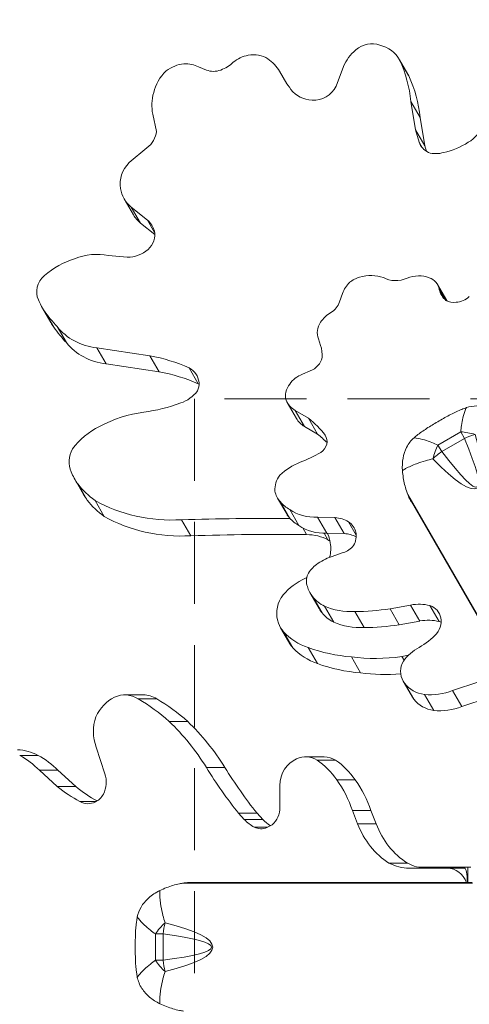
# Model space of a CAD drawing. Extents: x -42 to 12558, y 41 to 8951.
# Drawn here: x 9384 to 9454, y 7038 to 7191 of the extents above; entities that cross this region are included whole.
import ezdxf

# ---------------------------------------------------------------- set-up
doc = ezdxf.new("R2010")
doc.units = 0
doc.header["$MEASUREMENT"] = 0
doc.header["$PDMODE"] = 1
doc.linetypes.add('DASHED', pattern=[19.05, 12.7, -6.35])
doc.linetypes.add('PHANTOM', pattern=[63.5, 31.75, -6.35, 6.35, -6.35, 6.35, -6.35])
doc.layers.get('0').update_dxf_attribs({"linetype": 'CONTINUOUS'})
doc.layers.get('DefPoints').update_dxf_attribs({"linetype": 'CONTINUOUS'})
for name, color, linetype, lineweight in [('FRAM3', 1, 'CONTINUOUS', 50), ('GL', 253, 'CONTINUOUS', 15), ('外形線', 7, 'CONTINUOUS', 18), ('寸法線', 3, 'CONTINUOUS', 18), ('想像線', 11, 'PHANTOM', 13)]:
    doc.layers.add(name, color=color, linetype=linetype, lineweight=lineweight)
doc.styles.get("Standard").update_dxf_attribs({"font": 'TXT.SHX', "bigfont": 'bigfont.shx'})
doc.dimstyles.new('100-30ベース', dxfattribs={"dimscale": 30, "dimtxt": 3, "dimasz": 3, "dimexe": 0, "dimexo": 1, "dimgap": 1, "dimtad": 3, "dimdec": 1, "dimlfac": 3.333333, "dimdsep": 46, "dimtxsty": 'STANDARD', "dimblk": 'DOTSMALL', "dimcen": 0, "dimclrd": 256, "dimclre": 256, "dimclrt": 7, "dimadec": 3, "dimazin": 2, "dimtfac": 1, "dimtdec": 1, "dimtix": 1, "dimtmove": 2, "dimatfit": 2, "dimldrblk": 'OPEN', "dimfxl": 1, "dimtolj": 1, "dimlwd": -1, "dimlwe": -1, "dimarcsym": 0})

# ---------------------------------------------------------------- blocks, each defined once
blk = doc.blocks.new('_DotSmall')
at = {"layer": 'FRAM3', "color": 0, "const_width": 0.5}
blk.add_lwpolyline([(-0.0625, 0, 1), (0.0625, 0, 1)], format="xyb", close=True, dxfattribs=at)
blk = doc.blocks.new('*D12')
at = {"layer": 'DefPoints', "color": 0}
for p in [(10200.9, 7956.07), (8790.93, 7046.04), (10200.9, 7046.04)]:
    blk.add_point(p, dxfattribs=at)
at = {"layer": '寸法線'}
for p, q in [((8790.93, 7076.04), (8790.93, 7956.07)), ((8790.93, 7956.07), (10200.9, 7956.07)), ((10200.9, 7076.04), (10200.9, 7956.07))]:
    blk.add_line(p, q, dxfattribs=at)
at = {"layer": '寸法線', "xscale": 90, "yscale": 90, "zscale": 90, "rotation": 180}
blk.add_blockref('_DotSmall', (8790.93, 7956.07), dxfattribs=at)
at = {"layer": '寸法線', "xscale": 90, "yscale": 90, "zscale": 90}
blk.add_blockref('_DotSmall', (10200.9, 7956.07), dxfattribs=at)
at = {"layer": '寸法線', "color": 7, "insert": (9495.91, 8031.07), "char_height": 90, "attachment_point": 5}
blk.add_mtext('\\A1;4700', dxfattribs=at)
blk = doc.blocks.new('_OPEN')
at = {"color": 0, "linetype": 'ByBlock'}
for p, q in [((-1, 0.1667), (0, 0)), ((0, 0), (-1, -0.1667)), ((0, 0), (-1, 0))]:
    blk.add_line(p, q, dxfattribs=at)
blk = doc.blocks.new('*D13')
at = {"layer": 'DefPoints', "color": 0}
for p in [(9495.91, 7755.55), (8449.28, 6345.55), (9495.91, 6345.55)]:
    blk.add_point(p, dxfattribs=at)
at = {"layer": '寸法線'}
for p, q in [((9465.91, 7755.55), (8449.28, 7755.55)), ((8449.28, 7755.55), (8449.28, 6345.55)), ((9465.91, 6345.55), (8449.28, 6345.55))]:
    blk.add_line(p, q, dxfattribs=at)
at = {"layer": '寸法線', "xscale": 90, "yscale": 90, "zscale": 90}
for p, rotation in [((8449.28, 7755.55), 90), ((8449.28, 6345.55), 270)]:
    blk.add_blockref('_DotSmall', p, dxfattribs=dict(at, rotation=rotation))
at = {"layer": '寸法線', "color": 7, "insert": (8374.28, 7050.55), "char_height": 90, "attachment_point": 5, "rotation": 90}
blk.add_mtext('\\A1;4700', dxfattribs=at)

msp = doc.modelspace()

# ---------------------------------------------------------------- linework, layer by layer
at = {"layer": 'GL', "linetype": 'DASHED'}
msp.add_lwpolyline([(9411.062, 7132.159), (9411.062, 6962.454), (9580.767, 6962.454), (9580.767, 7132.159)], close=True, dxfattribs=at)
at = {"layer": '外形線'}
for p, q in [((9444.166, 7182.194), (9442.737, 7184.669)), ((9444.209, 7182.117), (9442.781, 7184.591)), ((9411.659, 7183.521), (9412.883, 7183.027)), ((9425.354, 7180.899), (9424.224, 7182.856)), ((9432.966, 7180.522), (9434.114, 7183.592)), ((9445.964, 7175.671), (9444.535, 7178.145)), ((9444.535, 7178.145), (9445.247, 7173.791)), ((9405.157, 7173.545), (9404.598, 7176.226)), ((9445.964, 7175.671), (9446.676, 7171.316)), ((9446.676, 7171.316), (9445.247, 7173.791)), ((9445.247, 7173.791), (9445.792, 7171.849)), ((9400.935, 7168.724), (9403.701, 7170.993)), ((9446.248, 7171.06), (9445.792, 7171.849)), ((9446.676, 7171.316), (9446.919, 7170.452)), ((9401.616, 7160.622), (9400.187, 7163.097)), ((9403.782, 7159.804), (9401.26, 7161.812)), ((9402.689, 7159.337), (9401.26, 7161.812)), ((9404.887, 7157.891), (9403.782, 7159.804)), ((9404.911, 7157.568), (9402.689, 7159.337)), ((9397.737, 7154.318), (9400.653, 7154.052)), ((9450.075, 7147.383), (9448.646, 7149.857)), ((9449.814, 7147.521), (9448.92, 7149.07)), ((9433.497, 7147.139), (9433.952, 7148.473)), ((9388.834, 7143.947), (9387.405, 7146.421)), ((9389.282, 7143.263), (9387.854, 7145.737)), ((9391.226, 7140.855), (9389.797, 7143.33)), ((9404.151, 7138.828), (9395.968, 7140.031)), ((9397.397, 7137.557), (9395.968, 7140.031)), ((9430.554, 7140.43), (9430.223, 7141.432)), ((9405.579, 7136.353), (9404.151, 7138.828)), ((9405.579, 7136.353), (9397.397, 7137.557)), ((9411.642, 7134.483), (9410.213, 7136.957)), ((9427.744, 7135.956), (9428.943, 7136.469)), ((9426.807, 7129.124), (9425.378, 7131.599)), ((9428.673, 7129.144), (9426.649, 7130.342)), ((9428.078, 7127.868), (9426.649, 7130.342)), ((9430.102, 7126.669), (9428.078, 7127.868)), ((9430.102, 7126.669), (9428.673, 7129.144)), ((9431.421, 7126.234), (9431.264, 7126.505)), ((9452.229, 7127.037), (9448.709, 7125.005)), ((9452.229, 7127.037), (9452.81, 7126.03)), ((9449.29, 7123.998), (9448.709, 7125.005)), ((9449.29, 7123.998), (9452.81, 7126.03)), ((9393.944, 7117.263), (9392.516, 7119.738)), ((9394.46, 7116.477), (9393.031, 7118.952)), ((9466.405, 7078.607), (9444.051, 7117.325)), ((9397.097, 7113.958), (9395.668, 7116.433)), ((9425.311, 7114.332), (9423.882, 7116.806)), ((9425.763, 7113.727), (9424.335, 7116.201)), ((9444.596, 7116.19), (9444.596, 7116.19)), ((9466.3, 7078.597), (9444.596, 7116.19)), ((9427.215, 7112.541), (9425.787, 7115.016)), ((9410.476, 7110.963), (9409.047, 7113.438)), ((9432.77, 7113.77), (9430.079, 7113.822)), ((9431.508, 7111.347), (9430.079, 7113.822)), ((9434.199, 7111.295), (9432.77, 7113.77)), ((9436.076, 7111.047), (9434.872, 7113.131)), ((9428.396, 7111.141), (9427.792, 7112.187)), ((9431.694, 7110.34), (9431.115, 7111.344)), ((9434.199, 7111.295), (9431.508, 7111.347)), ((9432.193, 7107.727), (9434.062, 7108.349)), ((9427.714, 7104.152), (9428.431, 7104.511)), ((9430.339, 7099.686), (9428.91, 7102.161)), ((9430.782, 7099.06), (9429.353, 7101.534)), ((9432.586, 7097.586), (9431.158, 7100.061)), ((9437.291, 7096.774), (9435.863, 7099.249)), ((9444.491, 7100.248), (9441.297, 7099.666)), ((9442.725, 7097.191), (9441.297, 7099.666)), ((9445.919, 7097.773), (9444.491, 7100.248)), ((9448.908, 7097.699), (9447.48, 7100.173)), ((9445.919, 7097.773), (9442.725, 7097.191)), ((9425.801, 7094.253), (9424.372, 7096.728)), ((9426.268, 7093.603), (9424.839, 7096.078)), ((9430.063, 7091.182), (9428.634, 7093.657)), ((9436.754, 7089.738), (9435.326, 7092.213)), ((9443.478, 7091.693), (9443.142, 7092.276)), ((9444.771, 7085.995), (9443.342, 7088.47)), ((9444.981, 7085.68), (9443.553, 7088.154)), ((9455.045, 7088.342), (9450.98, 7087.001)), ((9452.408, 7084.526), (9450.98, 7087.001)), ((9403.125, 7086.343), (9400.268, 7086.343)), ((9405.212, 7085.713), (9402.354, 7085.713)), ((9448.07, 7083.926), (9446.641, 7086.401)), ((9456.473, 7085.867), (9452.408, 7084.526)), ((9409.995, 7082.221), (9407.137, 7082.221)), ((9397.196, 7074.14), (9395.86, 7078.251)), ((9386.868, 7076.96), (9384.011, 7076.96)), ((9426.334, 7076.151), (9426.853, 7076.429)), ((9431.118, 7076.752), (9428.26, 7076.752)), ((9432.874, 7076.236), (9430.017, 7076.236)), ((9389.928, 7074.665), (9387.071, 7074.665)), ((9387.071, 7074.665), (9389.825, 7072.175)), ((9389.928, 7074.665), (9392.682, 7072.175)), ((9415.748, 7075.1), (9412.891, 7075.1)), ((9435.92, 7073.183), (9433.063, 7073.183)), ((9392.682, 7072.175), (9389.825, 7072.175)), ((9424.239, 7068.976), (9424.271, 7071.616)), ((9395.835, 7069.829), (9393.335, 7069.829)), ((9438.342, 7068.442), (9435.484, 7068.442)), ((9435.484, 7068.442), (9436.289, 7066.387)), ((9438.342, 7068.442), (9439.147, 7066.387)), ((9420.727, 7068.011), (9417.87, 7068.011)), ((9417.87, 7068.011), (9418.748, 7067.063)), ((9421.605, 7067.063), (9418.748, 7067.063)), ((9420.727, 7068.011), (9421.605, 7067.063)), ((9422.377, 7065.873), (9420.295, 7065.873)), ((9422.26, 7065.808), (9423.054, 7066.242)), ((9439.147, 7066.387), (9436.289, 7066.387)), ((9443.993, 7060.308), (9441.135, 7060.308)), ((9444.276, 7059.52), (9450.198, 7059.529)), ((9453.329, 7059.657), (9445.787, 7059.657)), ((9452.863, 7059.529), (9450.198, 7059.529)), ((9453.329, 7057.307), (9453.329, 7059.657)), ((9453.804, 7059.657), (9453.329, 7059.657)), ((9454.052, 7057.213), (9409.345, 7057.213)), ((9410.558, 7057.307), (9454.009, 7057.307)), ((9405.023, 7049.339), (9405.023, 7045.274)), ((9405.023, 7049.339), (9406.186, 7049.339)), ((9406.186, 7045.274), (9406.186, 7049.339)), ((9406.186, 7045.274), (9405.023, 7045.274))]:
    msp.add_line(p, q, dxfattribs=at)
at = {"layer": '外形線', "extrusion": (0, 0, -1)}
for centre, major_axis, ratio, start_param, end_param in [((9438.123, 7184.011), (2.974, 1.717), 0.8660254, 4.4886843, 5.6692657), ((9439.669, 7182.195), (5.346, 3.086), 0.8660254, 3.9833126, 4.5179802), ((9437.552, 7181.675), (5.186, 2.994), 0.8660254, 5.5550816, 6.300289), ((9419.602, 7181.559), (3.675, 2.122), 0.8660254, 4.5015476, 5.1134737), ((9419.566, 7181.069), (4.142, 2.392), 0.8660254, 5.1284818, 5.835837), ((9416.283, 7177.883), (8.116, 4.686), 0.8660254, 5.9165037, 6.2418103), ((9419.021, 7172.976), (22.922, 13.234), 0.8660254, 0.0794923, 0.3695751), ((9410.813, 7179.101), (5.544, 3.201), 0.8660254, 3.8060448, 4.4487276), ((9409.357, 7179.716), (4.139, 2.389), 0.8660254, 4.5621829, 5.1907917), ((9409.115, 7179.891), (3.951, 2.281), 0.8660254, 5.2464105, 5.7897128), ((9438.98, 7179.2), (5.186, 2.994), 0.8660254, 0, 0.0171037), ((9420.45, 7170.501), (22.922, 13.234), 0.8660254, 0.0794923, 0.3695751), ((9412.273, 7178.483), (6.992, 4.037), 0.8660254, 3.414309, 3.8755252), ((9404.435, 7165.971), (4.375, 2.526), 0.8660254, 3.4517112, 4.3787389), ((9405.792, 7166.333), (5.605, 3.236), 0.8660254, 2.8429264, 3.4497357), ((9407.221, 7163.858), (5.605, 3.236), 0.8660254, 2.8429264, 3.1415927), ((9394.874, 7143.961), (10.049, 5.802), 0.8660254, 4.5009037, 4.9629939), ((9394.931, 7146.955), (7.263, 4.193), 0.8660254, 4.8718329, 5.5288576), ((9390.056, 7149.082), (3.066, 1.77), 0.8660254, 3.1935515, 4.4775177), ((9437.365, 7147.496), (3.527, 2.036), 0.8660254, 4.5500008, 4.9764578), ((9437.648, 7145.752), (5.264, 3.039), 0.8660254, 4.9941996, 5.6402401), ((9445.205, 7147.054), (3.971, 2.292), 0.8660254, 4.8895509, 5.6759387), ((9446.107, 7148.392), (2.539, 1.466), 0.8660254, 5.6224607, 6.6117535), ((9438.1, 7147.601), (3.934, 2.271), 0.8660254, 3.9442245, 4.4112894), ((9395.653, 7151.183), (8.248, 4.762), 0.8660254, 3.0424238, 3.2799442), ((9447.536, 7145.917), (2.539, 1.466), 0.8660254, 0, 0.0313641), ((9412.202, 7161.964), (25.357, 14.64), 0.8660254, 2.9457171, 3.0674557), ((9434.545, 7141.803), (4.418, 2.551), 0.8660254, 4.2346331, 4.6715009), ((9397.081, 7148.708), (8.248, 4.762), 0.8660254, 3.0424238, 3.1415927), ((9413.631, 7159.489), (25.357, 14.64), 0.8660254, 2.9457171, 3.0674557), ((9398.6, 7149.846), (9.505, 5.488), 0.8660254, 2.2846337, 3.0105118), ((9433.262, 7142.747), (2.874, 1.659), 0.8660254, 3.2741921, 4.1722659), ((9400.028, 7147.371), (9.505, 5.488), 0.8660254, 2.2846337, 3.0105118), ((9428.741, 7132.879), (3.217, 1.857), 0.8660254, 4.2135002, 4.8950481), ((9428.308, 7132.94), (2.841, 1.64), 0.8660254, 3.3780965, 4.2601921), ((9429.21, 7133.811), (3.832, 2.213), 0.8660254, 2.6750809, 3.2362473), ((9403.497, 7114.21), (15.409, 8.897), 0.8660254, 4.7488598, 5.1602903), ((9399.912, 7119.975), (8.647, 4.992), 0.8660254, 4.2452337, 4.7997324), ((9430.639, 7131.337), (3.832, 2.213), 0.8660254, 2.6750809, 3.1415927), ((9375.924, 7255.137), (78.88, -136.623), 0.0422638, 5.973466, 6.5929046), ((9396.167, 7122.93), (4.05, 2.339), 0.8660254, 3.2160852, 4.0889044), ((9429.731, 7115.338), (7.34, 4.238), 0.8660254, 4.4439381, 4.8878171), ((9401.979, 7125.201), (9.464, 5.464), 0.8660254, 3.0422775, 3.2730937), ((9427.547, 7118.546), (3.628, 2.095), 0.8660254, 3.5538115, 4.2254178), ((9405.406, 7127.78), (13.185, 7.612), 0.8660254, 2.7560536, 3.0307816), ((9403.408, 7122.727), (9.464, 5.464), 0.8660254, 3.0422775, 3.1415927), ((9427.555, 7118.927), (3.672, 2.12), 0.8660254, 2.935896, 3.4537795), ((9406.835, 7125.306), (13.185, 7.612), 0.8660254, 2.7560536, 3.0307816), ((9410.717, 7136.921), (22.601, 13.049), 0.8660254, 2.1005688, 2.6723962), ((9430.383, 7121.096), (6.766, 3.906), 0.8660254, 2.6875749, 2.9611158), ((9428.983, 7116.452), (3.672, 2.12), 0.8660254, 2.935896, 3.1415927), ((9430.75, 7120.853), (6.759, 3.903), 0.8660254, 2.1233886, 2.7510564), ((9412.146, 7134.447), (22.601, 13.049), 0.8660254, 2.1005688, 2.6723962), ((9431.812, 7118.621), (6.766, 3.906), 0.8660254, 2.6875749, 2.9611158), ((9432.179, 7118.378), (6.759, 3.903), 0.8660254, 2.1233886, 2.7510564), ((9432.057, 7103.748), (3.481, 2.009), 0.8660254, 4.0745977, 4.5966897), ((9433.996, 7101.511), (6.427, 3.71), 0.8660254, 4.5739079, 4.9223196), ((9431.192, 7104.253), (2.532, 1.462), 0.8660254, 3.2825703, 4.0066698), ((9431.22, 7097.337), (7.662, 4.424), 0.8660254, 4.2618005, 4.7543002), ((9433.726, 7104.941), (4.816, 2.781), 0.8660254, 2.9823223, 3.3563646), ((9429.082, 7099.562), (4.743, 2.738), 0.8660254, 3.2891192, 4.1075394), ((9434.436, 7105.109), (5.389, 3.111), 0.8660254, 2.6098008, 3.0385378), ((9435.155, 7102.467), (4.816, 2.781), 0.8660254, 2.9823223, 3.1415927), ((9435.865, 7102.635), (5.389, 3.111), 0.8660254, 2.6098008, 3.0385378), ((9436.523, 7108.929), (9.318, 5.38), 0.8660254, 2.0979085, 2.57552), ((9439.834, 7127.207), (26.862, 15.509), 0.8660254, 1.9857156, 2.1670623), ((9429.007, 7099.404), (4.635, 2.676), 0.8660254, 2.968887, 3.3142983), ((9437.952, 7106.455), (9.318, 5.38), 0.8660254, 2.0979085, 2.57552), ((9433.819, 7103.706), (10.259, 5.923), 0.8660254, 2.5034759, 2.9337933), ((9441.263, 7124.732), (26.862, 15.509), 0.8660254, 1.9857156, 2.1670623), ((9430.435, 7096.929), (4.635, 2.676), 0.8660254, 2.968887, 3.1415927), ((9435.248, 7101.232), (10.259, 5.923), 0.8660254, 2.5034759, 2.9337933), ((9441.215, 7117.793), (24.678, 14.248), 0.8660254, 2.249534, 2.5078809), ((9448.073, 7089.101), (5.101, 2.945), 0.8660254, 4.1388463, 4.69519), ((9442.643, 7115.319), (24.678, 14.248), 0.8660254, 2.249534, 2.5078809), ((9442.294, 7116.911), (23.959, 13.833), 0.8660254, 2.0027814, 2.2976016), ((9446.757, 7090.442), (3.415, 1.972), 0.8660254, 3.030521, 3.9487256), ((9443.722, 7114.436), (23.959, 13.833), 0.8660254, 2.0628173, 2.2976016), ((9448.09, 7091.362), (4.819, 2.782), 0.8660254, 2.3066116, 3.0357051), ((9448.594, 7094.765), (8.071, 4.66), 0.8660254, 1.7668529, 2.2524902), ((9400.788, 7080.026), (0, 6.441), 0.8660254, 5.1811425, 5.8930611), ((9400.268, 7081.424), (0, 4.92), 0.8660254, 5.8978712, 6.794937), ((9389.261, 7055.686), (0, 33.619), 0.8660254, 0.4664591, 0.6611341), ((9403.125, 7081.424), (0, 4.92), 0.8660254, 0, 0.5117517), ((9392.118, 7055.686), (0, 33.619), 0.8660254, 0.4664591, 0.6611341), ((9448.186, 7087.967), (3.415, 1.972), 0.8660254, 3.030521, 3.1415927), ((9449.519, 7088.887), (4.819, 2.782), 0.8660254, 2.3066116, 3.0357051), ((9450.022, 7092.29), (8.071, 4.66), 0.8660254, 1.7668529, 2.2524902), ((9400.422, 7080.656), (0, 5.791), 0.8660254, 4.2841893, 5.1169374), ((9386.068, 7052.863), (0, 38.129), 0.8660254, 0.6919954, 0.9481114), ((9388.925, 7052.863), (0, 38.129), 0.8660254, 0.6919954, 0.9481114), ((9383.394, 7068.324), (0, 9.523), 0.8660254, 0.0334303, 0.4348991), ((9378.777, 7063.792), (0, 14.489), 0.8660254, 0.4302693, 0.7221133), ((9381.635, 7063.792), (0, 14.489), 0.8660254, 0.4302693, 0.7221133), ((9428.071, 7072.205), (0, 4.426), 0.8660254, 4.5789468, 5.8130349), ((9428.26, 7072.504), (0, 4.248), 0.8660254, 5.8908772, 6.7810468), ((9424.177, 7064.917), (0, 13.176), 0.8660254, 0.5372426, 0.8925959), ((9431.118, 7072.504), (0, 4.248), 0.8660254, 0, 0.4978615), ((9427.035, 7064.917), (0, 13.176), 0.8660254, 0.5372426, 0.8925959), ((9421.963, 7062.429), (0, 16.731), 0.8660254, 0.8727006, 1.2032041), ((9424.821, 7062.429), (0, 16.731), 0.8660254, 0.8727006, 1.2032041), ((9450.154, 7055.782), (0, 3.747), 0.8660254, 0.0135074, 1.151713), ((9452.856, 7055.782), (0, -3.747), 0.1251527, 3.1551, 4.2933056), ((9255.933, 7047.307), (157.759, 0), 0.0422638, 5.973466, 6.5929046)]:
    msp.add_ellipse(centre, major_axis=major_axis, ratio=ratio, start_param=start_param, end_param=end_param, dxfattribs=at)
at = {"layer": '外形線'}
for centre, major_axis, ratio, start_param, end_param in [((9413.606, 7187.519), (-4.709, -2.719), 0.8660254, 1.3978224, 1.8169607), ((9414.331, 7185.591), (-2.658, -1.534), 0.8660254, 0.5981729, 1.374165), ((9445.771, 7193.991), (-21.013, -12.132), 0.8660254, 6.2293893, 6.3878528), ((9430.282, 7183.142), (-4.615, -2.665), 0.8660254, 0.1181208, 0.9063689), ((9429.885, 7181.524), (-3.053, -1.763), 0.8660254, 0.921009, 2.2328369), ((9401.68, 7173.385), (-3.118, -1.8), 0.8660254, 1.7253061, 2.6031189), ((9450.631, 7176.15), (-5.117, -2.954), 0.8660254, 1.6131546, 2.2244576), ((9449.327, 7173.364), (-3.338, -1.927), 0.8660254, 6.1461916, 6.7956007), ((9448.352, 7179.696), (-9.331, -5.387), 0.8660254, 1.2274036, 1.6126237), ((9448.873, 7173.764), (-3.522, -2.034), 0.8660254, 0.6783011, 1.2937114), ((9400.637, 7156.693), (-3.872, -2.235), 0.8660254, 2.919028, 3.4355046), ((9401.799, 7157.174), (-2.784, -1.607), 0.8660254, 1.8338727, 2.8910298), ((9401.188, 7158.032), (-3.823, -2.207), 0.8660254, 0.981591, 1.7844908), ((9442.626, 7154.135), (-3.54, -2.044), 0.8660254, 0.4736675, 1.4483101), ((9452.807, 7150.281), (-3.554, -2.052), 0.8660254, 6.0289569, 6.5900484), ((9451.734, 7149.675), (-2.475, -1.429), 0.8660254, 1.0277146, 1.8283365), ((9430.819, 7147.668), (-2.528, -1.46), 0.8660254, 1.600053, 2.3509983), ((9451.502, 7149.489), (-2.313, -1.336), 0.8660254, 0.4662616, 1.1120827), ((9424.533, 7138.142), (-5.601, -3.234), 0.8660254, 2.6210381, 2.9569352), ((9394.615, 7111.153), (-27.106, -15.65), 0.8660254, 3.7081175, 3.9286615), ((9428.195, 7138.726), (-2.365, -1.366), 0.8660254, 1.3938838, 2.4759), ((9407.989, 7133.874), (-3.383, -1.953), 0.8660254, 2.7855934, 3.6202817), ((9396.044, 7108.679), (-27.106, -15.65), 0.8660254, 3.7081175, 3.9286615), ((9409.512, 7134.134), (-2.021, -1.167), 0.8660254, 2.1803536, 2.8181979), ((9409.418, 7131.4), (-3.383, -1.953), 0.8660254, 3.5770869, 3.6202817), ((9407.912, 7135.429), (-4.004, -2.312), 0.8660254, 1.3327188, 2.0361245), ((9402.77, 7151.348), (-20.636, -11.914), 0.8660254, 1.1269205, 1.376663), ((9416.882, 7116.465), (-15.208, -8.781), 0.8660254, 3.2406628, 3.482517), ((9418.311, 7113.99), (-15.208, -8.781), 0.8660254, 3.3561839, 3.482517), ((9429.547, 7125.333), (-1.802, -1.041), 0.8660254, 1.6507754, 3.2286001), ((9377.44, 7252.51), (77.451, -134.149), 0.0799378, 5.973466, 6.5929046), ((9454.327, 7123.403), (5.231, -2.301), 0.5386987, 1.776019, 2.2043799), ((9454.327, 7123.403), (5.281, 2.185), 0.5274073, 1.3286186, 1.640337), ((9450.807, 7121.371), (0.622, 5.681), 0.5386987, 0.9372127, 1.3655737), ((9421.168, 7140.632), (-19.236, -11.106), 0.8660254, 1.4010545, 1.5605687), ((9450.807, 7121.371), (4.533, 3.481), 0.5274073, 1.5012556, 1.8129741), ((9372.217, 6738.032), (-360.874, -208.351), 0.8660254, 4.1154025, 4.1573292), ((9432.027, 7109.592), (-4.017, -2.319), 0.8660254, 3.5627384, 4.0825435), ((9432.569, 7110.383), (-3.166, -1.828), 0.8660254, 2.9001592, 3.5402245), ((9373.645, 6735.557), (-360.874, -208.351), 0.8660254, 4.1126221, 4.1573292), ((9427.405, 7104.146), (-6.72, -3.88), 0.8660254, 3.6412109, 4.1164732), ((9426.881, 7108.788), (-4.644, -2.681), 0.8660254, 2.7752403, 3.111278), ((9433.456, 7107.118), (-4.017, -2.319), 0.8660254, 3.6271132, 4.0825435), ((9432.924, 7110.6), (-2.821, -1.628), 0.8660254, 2.1488081, 2.8658427), ((9428.309, 7106.313), (-4.644, -2.681), 0.8660254, 3.4543483, 3.5385331), ((9426.359, 7108.312), (-5.159, -2.979), 0.8660254, 2.4273369, 2.8441484), ((9433.561, 7110.663), (-2.339, -1.351), 0.8660254, 1.2999258, 2.0294825), ((9444.923, 7093.628), (-6.47, -3.735), 0.8660254, 3.8875182, 4.3085492), ((9445.878, 7097.275), (-2.993, -1.728), 0.8660254, 2.8802385, 3.7495494), ((9446.352, 7091.153), (-6.47, -3.735), 0.8660254, 3.8875182, 4.3085492), ((9445.867, 7097.393), (-2.981, -1.721), 0.8660254, 1.9001544, 2.841382), ((9447.306, 7094.8), (-2.993, -1.728), 0.8660254, 3.6499227, 3.7495494), ((9440.083, 7103.142), (-11.055, -6.383), 0.8660254, 1.5549358, 1.8280753), ((9445.487, 7066.865), (-24.955, -14.408), 0.8660254, 4.2974982, 4.3328968), ((9465.812, 7118.784), (0, -75.116), 0.8660254, 5.3330213, 5.454601), ((9468.669, 7118.784), (0, -75.116), 0.8660254, 5.3330213, 5.454601), ((9394.246, 7072.843), (0, -3.644), 0.8660254, 1.0331333, 1.9347165), ((9401.574, 7090.939), (0, -23.155), 0.8660254, 5.657203, 5.8597731), ((9404.431, 7090.939), (0, -23.155), 0.8660254, 5.657203, 5.849216), ((9394.567, 7072.787), (0, -3.301), 0.8660254, 0.4171694, 0.9904149), ((9394.587, 7072.857), (0, -3.356), 0.8660254, 5.8375556, 6.6853744), ((9421.56, 7068.815), (0, -3.097), 0.8660254, 0.5907931, 1.6229328), ((9423.23, 7072.896), (0, -7.799), 0.8660254, 5.5574649, 5.8335594), ((9426.088, 7072.896), (0, -7.799), 0.8660254, 5.5574649, 5.7719794), ((9421.348, 7068.731), (0, -3.106), 0.8660254, 5.8808142, 6.6288748), ((9446.358, 7071.474), (0, -12.69), 0.8660254, 5.1248023, 5.787948), ((9449.216, 7071.474), (0, -12.69), 0.8660254, 5.1248023, 5.787948), ((9444.254, 7068.148), (0, -8.628), 0.8660254, 5.8525157, 6.2860551), ((9447.112, 7068.148), (0, -8.628), 0.8660254, 5.8525157, 6.2529745), ((9409.219, 7049.339), (4.609, 3.38), 0.5386987, 1.776019, 2.2043799), ((9409.219, 7049.339), (0.748, 5.666), 0.5274073, 1.3286186, 1.640337), ((9258.966, 7047.307), (154.902, 0), 0.0799378, 5.973466, 6.5929046), ((9409.219, 7045.274), (-4.609, 3.38), 0.5386987, 0.9372127, 1.3655737), ((9409.219, 7045.274), (-0.748, 5.666), 0.5274073, 1.5012556, 1.8129741)]:
    msp.add_ellipse(centre, major_axis=major_axis, ratio=ratio, start_param=start_param, end_param=end_param, dxfattribs=at)
for points, knots in [([(9453.111, 7130.797), (9452.875, 7130.715), (9452.636, 7130.625), (9451.831, 7130.295), (9451.255, 7130.02), (9450.085, 7129.416), (9449.491, 7129.087), (9448.897, 7128.744)], [3.62078382, 3.62078382, 3.62078382, 3.62078382, 3.73611374, 3.73611374, 4.00626984, 4.00626984, 4.27642593, 4.27642593, 4.27642593, 4.27642593]), ([(9453.111, 7130.797), (9453.065, 7130.702), (9453.02, 7130.601), (9452.826, 7130.125), (9452.694, 7129.691), (9452.494, 7128.841), (9452.419, 7128.448), (9452.306, 7127.714), (9452.264, 7127.383), (9452.229, 7127.037)], [-2.2512806, -2.2512806, -2.2512806, -2.2512806, -2.19188531, -2.19188531, -1.98665378, -1.98665378, -1.83153925, -1.83153925, -1.71375951, -1.71375951, -1.71375951, -1.71375951]), ([(9458.392, 7129.816), (9457.796, 7130.221), (9457.155, 7130.546), (9455.903, 7130.949), (9455.308, 7131.048), (9454.154, 7131.057), (9453.604, 7130.968), (9453.111, 7130.797)], [0, 0, 0, 0, 0.28380662, 0.28380662, 0.53590807, 0.53590807, 0.78775359, 0.78775359, 0.78775359, 0.78775359]), ([(9448.897, 7128.744), (9448.304, 7128.401), (9447.723, 7128.052), (9446.618, 7127.343), (9446.093, 7126.982), (9445.403, 7126.449), (9445.202, 7126.286), (9445.011, 7126.12)], [4.27642593, 4.27642593, 4.27642593, 4.27642593, 4.54584147, 4.54584147, 4.81525701, 4.81525701, 4.93187985, 4.93187985, 4.93187985, 4.93187985]), ([(9445.011, 7126.12), (9444.565, 7125.734), (9444.173, 7125.233), (9443.609, 7124.131), (9443.419, 7123.558), (9443.199, 7122.337), (9443.173, 7121.697), (9443.221, 7121.056)], [0, 0, 0, 0, 0.28514863, 0.28514863, 0.53491565, 0.53491565, 0.78756425, 0.78756425, 0.78756425, 0.78756425]), ([(9448.709, 7125.005), (9448.392, 7125.147), (9448.084, 7125.276), (9447.392, 7125.545), (9447.014, 7125.677), (9446.178, 7125.929), (9445.736, 7126.031), (9445.227, 7126.101), (9445.117, 7126.113), (9445.011, 7126.12)], [-1.17522148, -1.17522148, -1.17522148, -1.17522148, -1.05744174, -1.05744174, -0.90232721, -0.90232721, -0.69709568, -0.69709568, -0.6377004, -0.6377004, -0.6377004, -0.6377004]), ([(9443.221, 7121.056), (9443.379, 7121.157), (9443.543, 7121.255), (9444.224, 7121.632), (9444.788, 7121.887), (9445.841, 7122.284), (9446.313, 7122.438), (9447.171, 7122.679), (9447.55, 7122.773), (9447.937, 7122.857)], [0.62877273, 0.62877273, 0.62877273, 0.62877273, 0.69709568, 0.69709568, 0.90232721, 0.90232721, 1.05744174, 1.05744174, 1.17522148, 1.17522148, 1.17522148, 1.17522148]), ([(9444.051, 7117.325), (9443.974, 7117.519), (9443.901, 7117.718), (9443.622, 7118.559), (9443.458, 7119.243), (9443.291, 7120.313), (9443.248, 7120.684), (9443.221, 7121.056)], [4.4324777, 4.4324777, 4.4324777, 4.4324777, 4.51945609, 4.51945609, 4.7895091, 4.7895091, 4.92978359, 4.92978359, 4.92978359, 4.92978359]), ([(9444.596, 7116.19), (9444.596, 7116.19), (9444.596, 7116.191), (9444.595, 7116.191), (9444.595, 7116.192), (9444.594, 7116.193), (9444.593, 7116.195), (9444.59, 7116.2), (9444.588, 7116.204), (9444.583, 7116.213), (9444.58, 7116.218), (9444.563, 7116.248), (9444.548, 7116.276), (9444.517, 7116.332), (9444.502, 7116.36), (9444.432, 7116.492), (9444.371, 7116.61), (9444.256, 7116.848), (9444.201, 7116.968), (9444.119, 7117.158), (9444.085, 7117.24), (9444.051, 7117.325)], [0.00016309, 0.00016309, 0.00016309, 0.00016309, 0.00025855, 0.00025855, 0.00051711, 0.00051711, 0.00103422, 0.00103422, 0.00292691, 0.00292691, 0.0048196, 0.0048196, 0.01672896, 0.01672896, 0.02863832, 0.02863832, 0.078476, 0.078476, 0.12831369, 0.12831369, 0.16439181, 0.16439181, 0.16439181, 0.16439181]), ([(9405.698, 7056.066), (9406.035, 7056.228), (9406.378, 7056.377), (9407.387, 7056.767), (9408.062, 7056.967), (9408.929, 7057.146), (9409.139, 7057.183), (9409.345, 7057.213)], [7.81842562, 7.81842562, 7.81842562, 7.81842562, 7.95870012, 7.95870012, 8.22875313, 8.22875313, 8.31573152, 8.31573152, 8.31573152, 8.31573152]), ([(9409.345, 7057.213), (9409.431, 7057.225), (9409.516, 7057.236), (9409.716, 7057.259), (9409.846, 7057.272), (9410.106, 7057.292), (9410.237, 7057.298), (9410.383, 7057.303), (9410.412, 7057.304), (9410.47, 7057.306), (9410.499, 7057.306), (9410.534, 7057.307), (9410.543, 7057.307), (9410.553, 7057.307), (9410.554, 7057.307), (9410.556, 7057.307), (9410.557, 7057.307), (9410.558, 7057.307)], [0.40182527, 0.40182527, 0.40182527, 0.40182527, 0.43635371, 0.43635371, 0.48553385, 0.48553385, 0.53471399, 0.53471399, 0.54546858, 0.54546858, 0.55622318, 0.55622318, 0.55940255, 0.55940255, 0.55994632, 0.55994632, 0.56044251, 0.56044251, 0.56044251, 0.56044251]), ([(9405.698, 7056.066), (9405.049, 7055.753), (9404.447, 7055.359), (9403.473, 7054.477), (9403.089, 7054.011), (9402.504, 7053.016), (9402.306, 7052.495), (9402.208, 7051.983)], [0, 0, 0, 0, 0.28380662, 0.28380662, 0.53590807, 0.53590807, 0.78775359, 0.78775359, 0.78775359, 0.78775359]), ([(9406.497, 7051.081), (9406.376, 7051.458), (9406.268, 7051.834), (9406.048, 7052.697), (9405.945, 7053.183), (9405.763, 7054.293), (9405.701, 7054.908), (9405.688, 7055.687), (9405.69, 7055.879), (9405.698, 7056.066)], [1.71375951, 1.71375951, 1.71375951, 1.71375951, 1.83153925, 1.83153925, 1.98665378, 1.98665378, 2.19188531, 2.19188531, 2.26020826, 2.26020826, 2.26020826, 2.26020826]), ([(9402.208, 7051.983), (9402.161, 7051.738), (9402.12, 7051.486), (9402.003, 7050.623), (9401.953, 7049.987), (9401.891, 7048.672), (9401.879, 7047.993), (9401.879, 7047.307)], [3.62078382, 3.62078382, 3.62078382, 3.62078382, 3.73611374, 3.73611374, 4.00626984, 4.00626984, 4.27642593, 4.27642593, 4.27642593, 4.27642593]), ([(9402.208, 7051.983), (9402.267, 7051.895), (9402.332, 7051.806), (9402.647, 7051.4), (9402.958, 7051.068), (9403.593, 7050.471), (9403.896, 7050.209), (9404.476, 7049.744), (9404.741, 7049.542), (9405.023, 7049.339)], [-2.2512806, -2.2512806, -2.2512806, -2.2512806, -2.19188531, -2.19188531, -1.98665378, -1.98665378, -1.83153925, -1.83153925, -1.71375951, -1.71375951, -1.71375951, -1.71375951]), ([(9401.879, 7047.307), (9401.879, 7046.622), (9401.891, 7045.945), (9401.952, 7044.632), (9402.002, 7043.998), (9402.119, 7043.133), (9402.16, 7042.878), (9402.208, 7042.63)], [4.27642593, 4.27642593, 4.27642593, 4.27642593, 4.54584147, 4.54584147, 4.81525701, 4.81525701, 4.93187985, 4.93187985, 4.93187985, 4.93187985]), ([(9405.023, 7045.274), (9404.741, 7045.071), (9404.476, 7044.869), (9403.896, 7044.404), (9403.593, 7044.142), (9402.958, 7043.545), (9402.647, 7043.213), (9402.332, 7042.807), (9402.267, 7042.718), (9402.208, 7042.63)], [-1.17522148, -1.17522148, -1.17522148, -1.17522148, -1.05744174, -1.05744174, -0.90232721, -0.90232721, -0.69709568, -0.69709568, -0.6377004, -0.6377004, -0.6377004, -0.6377004]), ([(9402.208, 7042.63), (9402.319, 7042.05), (9402.558, 7041.46), (9403.23, 7040.42), (9403.631, 7039.97), (9404.579, 7039.169), (9405.12, 7038.826), (9405.698, 7038.547)], [0, 0, 0, 0, 0.28514863, 0.28514863, 0.53491565, 0.53491565, 0.78756425, 0.78756425, 0.78756425, 0.78756425]), ([(9405.698, 7038.547), (9405.69, 7038.735), (9405.688, 7038.926), (9405.701, 7039.705), (9405.763, 7040.32), (9405.945, 7041.43), (9406.048, 7041.916), (9406.268, 7042.779), (9406.376, 7043.155), (9406.497, 7043.532)], [0.62877273, 0.62877273, 0.62877273, 0.62877273, 0.69709568, 0.69709568, 0.90232721, 0.90232721, 1.05744174, 1.05744174, 1.17522148, 1.17522148, 1.17522148, 1.17522148]), ([(9409.345, 7037.401), (9409.139, 7037.431), (9408.929, 7037.468), (9408.062, 7037.647), (9407.387, 7037.847), (9406.378, 7038.236), (9406.035, 7038.385), (9405.698, 7038.547)], [4.4324777, 4.4324777, 4.4324777, 4.4324777, 4.51945609, 4.51945609, 4.7895091, 4.7895091, 4.92978359, 4.92978359, 4.92978359, 4.92978359])]:
    msp.add_open_spline(points, degree=3, knots=knots, dxfattribs=at)
at = {"layer": '想像線', "ltscale": 5}
msp.add_circle((9495.914, 7050.554), 705, dxfattribs=at)

# ---------------------------------------------------------------- dimensions: what is measured, and where the dimension line sits
at = {"layer": '寸法線'}
dim = msp.add_linear_dim(base=(10200.9, 7956.071), p1=(8790.929, 7046.039), p2=(10200.9, 7046.039), dimstyle='100-30ベース', override={"dimdec": 0}, dxfattribs=at)
dim.commit()
dim.dimension.update_dxf_attribs({"geometry": '*D12', "text_midpoint": (9495.914, 8031.071)})
dim = msp.add_linear_dim(base=(8449.282, 6345.554), p1=(9495.914, 7755.554), p2=(9495.914, 6345.554), angle=90, dimstyle='100-30ベース', dxfattribs=at)
dim.commit()
dim.dimension.update_dxf_attribs({"geometry": '*D13', "text_midpoint": (8374.282, 7050.554)})

doc.saveas('drawing.dxf')
